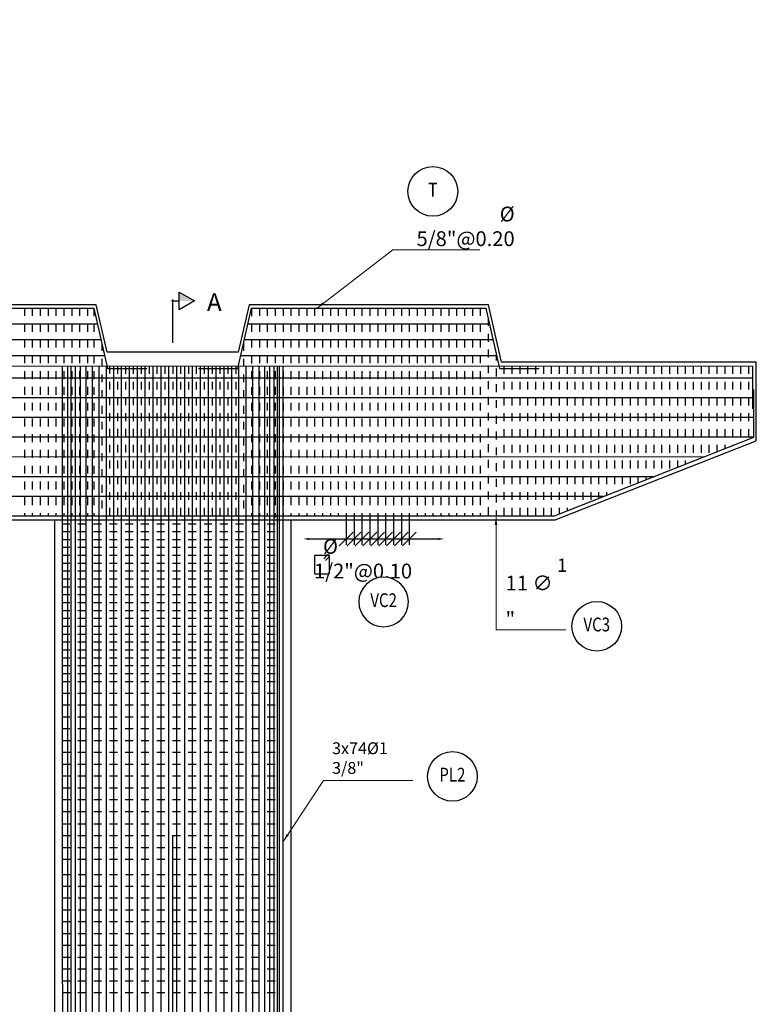
# Model space of a CAD drawing. Units: metres. Extents: x 0 to 273265, y 0 to 8664933.
# Drawn here: x 272739 to 272748, y 8664786 to 8664798 of the extents above; entities that cross this region are included whole.
import ezdxf
from ezdxf.enums import TextEntityAlignment as Align

# ---------------------------------------------------------------- set-up
doc = ezdxf.new("R2010")
doc.units = ezdxf.units.M
doc.set_wipeout_variables(frame=1)
doc.header["$PDMODE"] = 66
doc.linetypes.add('DASHDOT2', pattern=[0.5, 0.25, -0.125, 0, -0.125])
doc.linetypes.add('DASHED', pattern=[0.75, 0.5, -0.25])
for name, color, linetype in [('05_VIEW', 7, 'Continuous'), ('1gggg', 30, 'Continuous'), ('2C', 3, 'Continuous'), ('40GENE-011-DIM', 40, 'Continuous'), ('ACERO', 4, 'Continuous'), ('ARMADURA', 1, 'Continuous'), ('ESTRIBOS', 3, 'Continuous')]:
    doc.layers.add(name, color=color, linetype=linetype)
for name, color, linetype, lineweight in [('40GENE-006-SIMBOLOGIA', 2, 'Continuous', 30), ('40GENE-010-TITU', 6, 'Continuous', 30), ('40GENE-102-DIMENSION', 40, 'Continuous', 30), ('G-TEXTOS-SUBTITULOS', 3, 'Continuous', 30)]:
    doc.layers.add(name, color=color, linetype=linetype, lineweight=lineweight)
doc.styles.add('75-SUBTITULO', font='romand.shx', dxfattribs={"height": 0.225})
doc.styles.add('ACOTACIÓN', font='romans.shx')
doc.styles.add('ROMANS', font='romans.shx')
doc.styles.add('ROMANS-SP', font='romans.shx', dxfattribs={"width": 0.75})
doc.dimstyles.new('Esc. 100--', dxfattribs={"dimscale": 0.1, "dimtxt": 1.5, "dimasz": 1, "dimexe": 1, "dimexo": 2, "dimgap": 0.75, "dimtad": 1, "dimzin": 1, "dimdsep": 46, "dimtxsty": 'ACOTACIÓN', "dimcen": 0.7, "dimclrd": 256, "dimclre": 256, "dimclrt": 7, "dimaunit": 1, "dimadec": 3, "dimazin": 0, "dimtfac": 1, "dimtmove": 2, "dimatfit": 3, "dimfxl": 2, "dimfxlon": 1, "dimtfill": 1, "dimlwd": 9, "dimlwe": 5, "dimarcsym": 0})
doc.dimstyles.new('SNC-LAVALIN', dxfattribs={"dimscale": 0, "dimtxt": 3, "dimasz": 3.5, "dimexe": 1.5, "dimexo": 0.05, "dimgap": 2, "dimtad": 1, "dimzin": 1, "dimdsep": 46, "dimtxsty": 'ROMANS', "dimcen": 0.09, "dimclrd": 256, "dimclre": 256, "dimclrt": 7, "dimadec": 0, "dimazin": 0, "dimtfac": 1, "dimtix": 1, "dimtofl": 0, "dimtmove": 2, "dimatfit": 3, "dimfxl": 1, "dimtfill": 1, "dimtolj": 1, "dimarcsym": 0})

# ---------------------------------------------------------------- blocks, each defined once
blk = doc.blocks.new('*D113')
at = {"layer": '40GENE-102-DIMENSION', "lineweight": -2, "transparency": 16777216}
blk.add_line((272737.962, 8664791.682), (272737.962, 8664780.095), dxfattribs=at)
at = {"layer": '40GENE-102-DIMENSION', "transparency": 16777216}
for points in [[(272737.937, 8664791.682), (272737.987, 8664791.682), (272737.962, 8664791.832)], [(272737.937, 8664780.095), (272737.987, 8664780.095), (272737.962, 8664779.945)]]:
    blk.add_solid(points, dxfattribs=at)
at = {"layer": 'Defpoints', "color": 0, "transparency": 16777216}
for p in [(272739.314, 8664791.832, 0), (272737.962, 8664779.945), (272739.174, 8664779.945, 0)]:
    blk.add_point(p, dxfattribs=at)
blk = doc.blocks.new('EJE_01')
blk.add_wipeout([(0, 15), (0.7, 14.97), (1.17, 14.92), (1.77, 14.82), (2.31, 14.7), (2.85, 14.54), (3.37, 14.35), (3.95, 14.09), (4.44, 13.83), (4.78, 13.62), (5.01, 13.48), (5.38, 13.21), (5.82, 12.87), (6.13, 12.59), (6.45, 12.28), (6.74, 11.96), (7.06, 11.59), (7.27, 11.31), (7.49, 10.99), (7.64, 10.76), (7.82, 10.45), (7.94, 10.23), (8.09, 9.95), (8.21, 9.69), (8.35, 9.36), (8.45, 9.1), (8.56, 8.77), (8.69, 8.33), (8.8, 7.91), (8.88, 7.48), (8.93, 7.13), (8.98, 6.65), (9, 6), (8.99, 5.62), (8.95, 5.02), (8.88, 4.52), (8.77, 4), (8.68, 3.64), (8.54, 3.17), (8.35, 2.65), (8.15, 2.19), (7.92, 1.73), (7.68, 1.31), (7.38, 0.85), (7.02, 0.37), (6.81, 0.12), (6.49, -0.23), (6.09, -0.62), (5.71, -0.96), (5.55, -1.08), (5.3, -1.28), (5.07, -1.43), (4.75, -1.65), (4.38, -1.86), (4.03, -2.05), (3.7, -2.2), (3.29, -2.38), (2.86, -2.53), (2.52, -2.64), (2, -2.78), (1.43, -2.88), (1, -2.94), (0.57, -2.98), (0, -3), (-0.19, -3), (-0.6, -2.98), (-0.91, -2.95), (-1.27, -2.91), (-1.69, -2.84), (-2.01, -2.77), (-2.43, -2.67), (-2.9, -2.52), (-3.13, -2.44), (-3.54, -2.27), (-4.01, -2.06), (-4.35, -1.88), (-4.65, -1.71), (-5.05, -1.45), (-5.3, -1.28), (-5.58, -1.06), (-5.89, -0.81), (-6.23, -0.5), (-6.55, -0.17), (-6.79, 0.09), (-7.03, 0.38), (-7.36, 0.82), (-7.64, 1.24), (-7.84, 1.58), (-8.1, 2.09), (-8.3, 2.52), (-8.45, 2.9), (-8.58, 3.27), (-8.67, 3.6), (-8.78, 4.02), (-8.88, 4.53), (-8.93, 4.87), (-8.96, 5.19), (-8.99, 5.56), (-9, 5.81), (-9, 6), (-9, 6.25), (-8.99, 6.49), (-8.97, 6.75), (-8.94, 7.06), (-8.89, 7.38), (-8.81, 7.82), (-8.65, 8.48), (-8.5, 8.96), (-8.28, 9.54), (-8.03, 10.07), (-7.79, 10.5), (-7.53, 10.92), (-7.24, 11.34), (-6.68, 12.03), (-6.41, 12.32), (-5.9, 12.8), (-5.56, 13.08), (-5, 13.48), (-4.61, 13.73), (-3.99, 14.07), (-3.53, 14.28), (-3.13, 14.44), (-2.58, 14.62), (-2.16, 14.74), (-1.5, 14.87), (-1.15, 14.93), (-0.87, 14.96), (-0.55, 14.98), (-0.33, 14.99)])
at = {"layer": '40GENE-006-SIMBOLOGIA'}
blk.add_circle((0, 6), 9, dxfattribs=at)
at = {"layer": '40GENE-010-TITU', "style": 'ROMANS', "width": 0.8}
blk.add_attdef('COL', text='', height=5, dxfattribs=at).set_placement((0, 6), align=Align.MIDDLE)
blk = doc.blocks.new('*D757')
at = {"layer": '40GENE-102-DIMENSION', "lineweight": -2, "transparency": 16777216}
blk.add_line((272742.403, 8664791.639), (272744.043, 8664791.639), dxfattribs=at)
at = {"layer": '40GENE-102-DIMENSION', "transparency": 16777216}
for points in [[(272742.403, 8664791.651), (272742.403, 8664791.626), (272742.328, 8664791.639)], [(272744.043, 8664791.651), (272744.043, 8664791.626), (272744.118, 8664791.639)]]:
    blk.add_solid(points, dxfattribs=at)
at = {"layer": 'Defpoints', "color": 0, "transparency": 16777216}
for p in [(272744.118, 8664792.386), (272742.328, 8664791.924), (272744.118, 8664791.639)]:
    blk.add_point(p, dxfattribs=at)
blk = doc.blocks.new('_Oblique')
at = {"color": 0, "linetype": 'ByBlock', "lineweight": -2}
blk.add_line((-0.5, -0.5), (0.5, 0.5), dxfattribs=at)
blk = doc.blocks.new('*D758')
at = {"layer": '40GENE-102-DIMENSION', "lineweight": -2, "transparency": 16777216}
for p, q in [((272743.074, 8664791.93), (272743.074, 8664791.564)), ((272743.274, 8664791.93), (272743.274, 8664791.564)), ((272743.074, 8664791.639), (272743.274, 8664791.639))]:
    blk.add_line(p, q, dxfattribs=at)
at = {"layer": 'Defpoints', "color": 0, "transparency": 16777216}
for p in [(272743.074, 8664791.932), (272743.274, 8664791.932), (272743.274, 8664791.639)]:
    blk.add_point(p, dxfattribs=at)
at = {"layer": '40GENE-102-DIMENSION', "lineweight": -2, "transparency": 16777216, "xscale": 0.174999998685974, "yscale": 0.174999998685974, "zscale": 0.174999998685974, "rotation": 180}
blk.add_blockref('_Oblique', (272743.074, 8664791.639), dxfattribs=at)
at = {"layer": '40GENE-102-DIMENSION', "lineweight": -2, "transparency": 16777216, "xscale": 0.174999998685974, "yscale": 0.174999998685974, "zscale": 0.174999998685974}
blk.add_blockref('_Oblique', (272743.274, 8664791.639), dxfattribs=at)
blk = doc.blocks.new('*D759')
at = {"layer": '40GENE-102-DIMENSION', "lineweight": -2, "transparency": 16777216}
for p, q in [((272743.374, 8664791.93), (272743.374, 8664791.564)), ((272743.574, 8664791.935), (272743.574, 8664791.564)), ((272743.374, 8664791.639), (272743.574, 8664791.639))]:
    blk.add_line(p, q, dxfattribs=at)
at = {"layer": 'Defpoints', "color": 0, "transparency": 16777216}
for p in [(272743.374, 8664791.932), (272743.574, 8664791.938, 0), (272743.574, 8664791.639)]:
    blk.add_point(p, dxfattribs=at)
at = {"layer": '40GENE-102-DIMENSION', "lineweight": -2, "transparency": 16777216, "xscale": 0.174999998685974, "yscale": 0.174999998685974, "zscale": 0.174999998685974, "rotation": 180}
blk.add_blockref('_Oblique', (272743.374, 8664791.639), dxfattribs=at)
at = {"layer": '40GENE-102-DIMENSION', "lineweight": -2, "transparency": 16777216, "xscale": 0.174999998685974, "yscale": 0.174999998685974, "zscale": 0.174999998685974}
blk.add_blockref('_Oblique', (272743.574, 8664791.639), dxfattribs=at)
blk = doc.blocks.new('*D760')
at = {"layer": '40GENE-102-DIMENSION', "lineweight": -2, "transparency": 16777216}
for p, q in [((272742.974, 8664791.93), (272742.974, 8664791.564)), ((272743.174, 8664791.93), (272743.174, 8664791.564)), ((272742.974, 8664791.639), (272743.174, 8664791.639))]:
    blk.add_line(p, q, dxfattribs=at)
at = {"layer": 'Defpoints', "color": 0, "transparency": 16777216}
for p in [(272742.974, 8664791.932), (272743.174, 8664791.932), (272743.174, 8664791.639)]:
    blk.add_point(p, dxfattribs=at)
at = {"layer": '40GENE-102-DIMENSION', "lineweight": -2, "transparency": 16777216, "xscale": 0.174999998685974, "yscale": 0.174999998685974, "zscale": 0.174999998685974, "rotation": 180}
blk.add_blockref('_Oblique', (272742.974, 8664791.639), dxfattribs=at)
at = {"layer": '40GENE-102-DIMENSION', "lineweight": -2, "transparency": 16777216, "xscale": 0.174999998685974, "yscale": 0.174999998685974, "zscale": 0.174999998685974}
blk.add_blockref('_Oblique', (272743.174, 8664791.639), dxfattribs=at)
blk = doc.blocks.new('*D761')
at = {"layer": '40GENE-102-DIMENSION', "lineweight": -2, "transparency": 16777216}
for p, q in [((272742.874, 8664791.93), (272742.874, 8664791.564)), ((272743.074, 8664791.93), (272743.074, 8664791.564)), ((272742.874, 8664791.639), (272743.074, 8664791.639))]:
    blk.add_line(p, q, dxfattribs=at)
at = {"layer": 'Defpoints', "color": 0, "transparency": 16777216}
for p in [(272742.874, 8664791.932), (272743.074, 8664791.932), (272743.074, 8664791.639)]:
    blk.add_point(p, dxfattribs=at)
at = {"layer": '40GENE-102-DIMENSION', "lineweight": -2, "transparency": 16777216, "xscale": 0.174999998685974, "yscale": 0.174999998685974, "zscale": 0.174999998685974, "rotation": 180}
blk.add_blockref('_Oblique', (272742.874, 8664791.639), dxfattribs=at)
at = {"layer": '40GENE-102-DIMENSION', "lineweight": -2, "transparency": 16777216, "xscale": 0.174999998685974, "yscale": 0.174999998685974, "zscale": 0.174999998685974}
blk.add_blockref('_Oblique', (272743.074, 8664791.639), dxfattribs=at)
blk = doc.blocks.new('*D762')
at = {"layer": '40GENE-102-DIMENSION', "lineweight": -2, "transparency": 16777216}
for p, q in [((272743.474, 8664791.935), (272743.474, 8664791.564)), ((272743.674, 8664791.93), (272743.674, 8664791.564)), ((272743.474, 8664791.639), (272743.674, 8664791.639))]:
    blk.add_line(p, q, dxfattribs=at)
at = {"layer": 'Defpoints', "color": 0, "transparency": 16777216}
for p in [(272743.474, 8664791.938, 0), (272743.674, 8664791.932, 0), (272743.674, 8664791.639)]:
    blk.add_point(p, dxfattribs=at)
at = {"layer": '40GENE-102-DIMENSION', "lineweight": -2, "transparency": 16777216, "xscale": 0.174999998685974, "yscale": 0.174999998685974, "zscale": 0.174999998685974, "rotation": 180}
blk.add_blockref('_Oblique', (272743.474, 8664791.639), dxfattribs=at)
at = {"layer": '40GENE-102-DIMENSION', "lineweight": -2, "transparency": 16777216, "xscale": 0.174999998685974, "yscale": 0.174999998685974, "zscale": 0.174999998685974}
blk.add_blockref('_Oblique', (272743.674, 8664791.639), dxfattribs=at)
blk = doc.blocks.new('FS')
at = {"layer": '2C', "color": 2}
for p, q in [((-15.95, 7.54), (-10.55, 16.9)), ((-10.55, 16.9), (-5.15, 7.54)), ((-10.55, 7.54), (-15.95, 7.54)), ((-5.15, 7.54), (-10.55, 7.54))]:
    blk.add_line(p, q, dxfattribs=at)
at = {"layer": '2C'}
for p, q in [((-10.55, 2.8), (-10.55, 7.54)), ((-11.54, 3.59), (13.63, 3.59))]:
    blk.add_line(p, q, dxfattribs=at)
blk.add_solid([(-10.55, 7.54), (-15.95, 7.54), (-10.55, 16.9)], dxfattribs=at)

msp = doc.modelspace()

# ---------------------------------------------------------------- linework, layer by layer
at = {"layer": '05_VIEW', "color": 1, "linetype": 'DASHDOT2', "lineweight": -3, "ltscale": 50}
msp.add_lwpolyline([(272740.673813, 8664775.375338), (272740.673813, 8664798.225295)], dxfattribs=at)
at = {"layer": 'ACERO', "color": 4}
for p, q in [((272733.299571, 8664793.68272), (272748.023621, 8664793.682024)), ((272733.299571, 8664793.682701), (272747.623621, 8664793.682024)), ((272733.299571, 8664793.682682), (272747.223621, 8664793.682024)), ((272733.299571, 8664793.682663), (272746.823621, 8664793.682024)), ((272733.299571, 8664793.43272), (272748.044212, 8664793.432023)), ((272733.299571, 8664793.18272), (272748.044272, 8664793.182023)), ((272733.323813, 8664792.932719), (272748.044332, 8664792.932023)), ((272733.919832, 8664792.68269), (272747.419156, 8664792.682053)), ((272734.557409, 8664792.43266), (272746.78407, 8664792.432083)), ((272735.194986, 8664792.18263), (272746.148984, 8664792.182113))]:
    msp.add_line(p, q, dxfattribs=at)
for points in [[(272736.028681, 8664793.801749), (272736.528681, 8664793.801749), (272736.70261, 8664794.567036), (272739.673424, 8664794.567036), (272739.847353, 8664793.801749), (272740.347353, 8664793.801749)], [(272741.000272, 8664793.801749), (272741.500272, 8664793.801749), (272741.674201, 8664794.567036), (272744.645015, 8664794.567036), (272744.818944, 8664793.801749), (272745.318944, 8664793.801749)], [(272736.657156, 8664794.367036), (272739.718879, 8664794.367036)], [(272741.628746, 8664794.367036), (272744.69047, 8664794.367036)], [(272736.611701, 8664794.167036), (272739.764333, 8664794.167036)], [(272741.583292, 8664794.167036), (272744.735924, 8664794.167036)], [(272736.566246, 8664793.967036), (272739.809788, 8664793.967036)], [(272741.537837, 8664793.967036), (272744.781379, 8664793.967036)], [(272733.299571, 8664793.233097), (272733.299571, 8664793.834707), (272748.023585, 8664793.832324), (272748.023715, 8664793.287587)], [(272739.271283, 8664793.833741), (272739.275044, 8664778.151377), (272738.775044, 8664778.151339)], [(272739.846479, 8664778.155022), (272739.346479, 8664778.154984), (272739.346479, 8664793.833728)], [(272739.887859, 8664778.155022), (272739.387859, 8664778.154984), (272739.387859, 8664793.833722)], [(272739.940644, 8664778.155022), (272739.440644, 8664778.154984), (272739.440644, 8664793.833713)], [(272740.003806, 8664778.155022), (272739.503806, 8664778.154984), (272739.503806, 8664793.833703)], [(272740.076117, 8664778.155022), (272739.576117, 8664778.154984), (272739.576117, 8664793.833691)], [(272740.156168, 8664778.155022), (272739.656168, 8664778.154984), (272739.656168, 8664793.833678)], [(272740.242402, 8664778.155022), (272739.742402, 8664778.154984), (272739.742402, 8664793.833664)], [(272740.33314, 8664778.155022), (272739.83314, 8664778.154984), (272739.83314, 8664793.83365)], [(272740.426616, 8664778.155022), (272739.926616, 8664778.154984), (272739.926616, 8664793.833634)], [(272740.524672, 8664778.155022), (272740.024672, 8664778.154984), (272740.024672, 8664793.833619)], [(272740.62673, 8664778.155022), (272740.12673, 8664778.154984), (272740.12673, 8664793.833602)], [(272740.72673, 8664778.155022), (272740.22673, 8664778.154984), (272740.22673, 8664793.833586)], [(272740.82673, 8664778.155022), (272740.32673, 8664778.154984), (272740.32673, 8664793.83357)], [(272740.92673, 8664778.155022), (272740.42673, 8664778.154984), (272740.42673, 8664793.833554)], [(272741.02673, 8664778.155022), (272740.52673, 8664778.154984), (272740.52673, 8664793.833537)], [(272741.12673, 8664778.155022), (272740.62673, 8664778.154984), (272740.62673, 8664793.833521)], [(272741.22673, 8664778.155022), (272740.72673, 8664778.154984), (272740.72673, 8664793.833505)], [(272741.32673, 8664778.155022), (272740.82673, 8664778.154984), (272740.82673, 8664793.833489)], [(272741.42673, 8664778.155022), (272740.92673, 8664778.154984), (272740.92673, 8664793.833473)], [(272741.52673, 8664778.155022), (272741.02673, 8664778.154984), (272741.02673, 8664793.833456)], [(272741.62673, 8664778.155022), (272741.12673, 8664778.154984), (272741.12673, 8664793.83344)], [(272741.72673, 8664778.155022), (272741.22673, 8664778.154984), (272741.22673, 8664793.833424)], [(272741.826615, 8664778.155022), (272741.326615, 8664778.154984), (272741.326615, 8664793.833408)], [(272741.922525, 8664778.155022), (272741.422525, 8664778.154984), (272741.422525, 8664793.833392)], [(272742.014486, 8664778.155022), (272741.514486, 8664778.154984), (272741.514486, 8664793.833377)], [(272742.105224, 8664778.155022), (272741.605224, 8664778.154984), (272741.605224, 8664793.833363)], [(272742.191458, 8664778.155022), (272741.691458, 8664778.154984), (272741.691458, 8664793.833349)], [(272742.271509, 8664778.155022), (272741.771509, 8664778.154984), (272741.771509, 8664793.833336)], [(272742.343819, 8664778.155022), (272741.843819, 8664778.154984), (272741.843819, 8664793.833324)], [(272742.406982, 8664778.155022), (272741.906982, 8664778.154984), (272741.906982, 8664793.833314)], [(272742.459766, 8664778.155022), (272741.959766, 8664778.154984), (272741.959766, 8664793.833305)], [(272742.501146, 8664778.155022), (272742.001146, 8664778.154984), (272742.001146, 8664793.833299)], [(272742.530316, 8664778.155022), (272742.030316, 8664778.154984), (272742.030316, 8664793.833294)], [(272742.573813, 8664778.155022), (272742.073813, 8664778.154984), (272742.073813, 8664793.833287)], [(272733.323813, 8664793.671515), (272733.323813, 8664792.916423), (272735.833266, 8664791.932324), (272745.514359, 8664791.932324), (272748.044333, 8664792.928122), (272748.044187, 8664793.535912)]]:
    msp.add_lwpolyline(points, dxfattribs=at)
at = {"layer": 'ACERO', "color": 4, "elevation": 0}
msp.add_lwpolyline([(272742.482528, 8664791.432953), (272742.649445, 8664791.432944, -0.414213562), (272742.657125, 8664791.425264), (272742.657113, 8664791.199984, -0.414213562), (272742.649432, 8664791.192304), (272742.482515, 8664791.192313, -0.414213562), (272742.474835, 8664791.199994), (272742.474847, 8664791.425274, -0.414213562)], format="xyb", close=True, dxfattribs=at)
msp.add_lwpolyline([(272742.61145, 8664791.365636), (272742.654895, 8664791.409081, 1), (272742.632957, 8664791.431018), (272742.589513, 8664791.387573)], format="xyb", dxfattribs=at)
at = {"layer": 'ARMADURA'}
for p, q in [((272748.073813, 8664792.882324), (272748.073813, 8664793.882324)), ((272748.073813, 8664792.882324), (272748.073813, 8664793.882324)), ((272745.523813, 8664791.882324), (272748.073813, 8664792.882324)), ((272735.823813, 8664791.882324), (272745.523813, 8664791.882324)), ((272739.173813, 8664791.882324), (272739.173813, 8664779.944939)), ((272742.173813, 8664791.882324), (272742.173813, 8664779.944939)), ((272742.873813, 8664791.882324), (272745.523813, 8664791.882324))]:
    msp.add_line(p, q, dxfattribs=at)
for points in [[(272739.841717, 8664794.007036), (272739.705353, 8664794.607036), (272736.670681, 8664794.607036), (272736.505843, 8664793.881749)], [(272744.841777, 8664793.881771), (272744.676944, 8664794.607036), (272741.642272, 8664794.607036), (272741.505908, 8664794.007036)], [(272741.505908, 8664794.007036), (272739.841717, 8664794.007036)], [(272748.073813, 8664793.882324), (272745.673813, 8664793.881749), (272745.673806, 8664793.88183), (272744.841764, 8664793.88183)]]:
    msp.add_lwpolyline(points, dxfattribs=at)
at = {"layer": 'ESTRIBOS', "color": 3, "linetype": 'DASHED', "ltscale": 0.05}
for p, q in [((272738.793532, 8664794.567036), (272738.793532, 8664791.932324)), ((272738.893532, 8664794.567036), (272738.893532, 8664791.932324)), ((272738.993532, 8664794.567036), (272738.993532, 8664791.932324)), ((272739.093532, 8664794.567036), (272739.093532, 8664791.932324)), ((272739.193532, 8664794.567036), (272739.193532, 8664791.932324)), ((272739.293532, 8664794.567036), (272739.293532, 8664791.932324)), ((272739.393532, 8664794.567036), (272739.393532, 8664791.932324)), ((272739.493532, 8664794.567036), (272739.493532, 8664791.932324)), ((272739.593532, 8664794.567036), (272739.593532, 8664791.932324)), ((272739.673817, 8664794.56531), (272739.673802, 8664791.932324)), ((272741.673817, 8664794.565345), (272741.673802, 8664791.932324)), ((272741.773817, 8664794.567036), (272741.773802, 8664791.932324)), ((272741.873817, 8664794.567036), (272741.873802, 8664791.932324)), ((272741.973817, 8664794.567036), (272741.973802, 8664791.909692)), ((272742.073817, 8664794.567036), (272742.073802, 8664791.931914)), ((272742.173817, 8664794.567036), (272742.173802, 8664791.932324)), ((272742.273817, 8664794.567036), (272742.273802, 8664791.932324)), ((272742.373817, 8664794.567036), (272742.373802, 8664791.932324)), ((272742.473817, 8664794.567036), (272742.473802, 8664791.932324)), ((272742.573817, 8664794.567036), (272742.573802, 8664791.932324)), ((272742.673817, 8664794.567036), (272742.673802, 8664791.932324)), ((272742.773817, 8664794.567036), (272742.773802, 8664791.932324)), ((272742.873817, 8664794.567036), (272742.873802, 8664791.932324)), ((272742.973817, 8664794.567036), (272742.973802, 8664791.932324)), ((272743.073817, 8664794.567036), (272743.073802, 8664791.932324)), ((272743.173817, 8664794.567036), (272743.173802, 8664791.932324)), ((272743.273817, 8664794.567036), (272743.273802, 8664791.932324)), ((272743.373817, 8664794.567036), (272743.373802, 8664791.932324)), ((272743.473817, 8664794.567036), (272743.473802, 8664791.932324)), ((272743.573817, 8664794.567036), (272743.573802, 8664791.932324)), ((272743.673817, 8664794.567036), (272743.673802, 8664791.932324)), ((272743.773817, 8664794.567036), (272743.773802, 8664791.932324)), ((272743.873817, 8664794.567036), (272743.873802, 8664791.932324)), ((272743.973817, 8664794.567036), (272743.973802, 8664791.932324)), ((272744.073817, 8664794.567036), (272744.073802, 8664791.932324)), ((272744.173817, 8664794.567036), (272744.173802, 8664791.932324)), ((272744.273817, 8664794.567036), (272744.273802, 8664791.932324)), ((272744.373817, 8664794.567036), (272744.373802, 8664791.932324)), ((272744.473817, 8664794.567036), (272744.473802, 8664791.932324)), ((272744.573817, 8664794.567036), (272744.573802, 8664791.932324)), ((272744.673816, 8664794.440313), (272744.673802, 8664791.932324)), ((272739.773814, 8664794.125321), (272739.773802, 8664791.932324)), ((272741.573814, 8664794.125335), (272741.573802, 8664791.932324)), ((272744.773814, 8664794.000324), (272744.773802, 8664791.932324)), ((272739.873813, 8664793.833643), (272739.873802, 8664791.932324)), ((272739.973813, 8664793.833627), (272739.973802, 8664791.932324)), ((272740.073813, 8664793.833611), (272740.073802, 8664791.932324)), ((272740.173813, 8664793.833594), (272740.173802, 8664791.932324)), ((272740.273813, 8664793.833578), (272740.273802, 8664791.932324)), ((272740.373813, 8664793.833562), (272740.373802, 8664791.932324)), ((272740.473813, 8664793.833546), (272740.473802, 8664791.932324)), ((272740.573813, 8664793.83353), (272740.573802, 8664791.932324)), ((272740.673813, 8664793.833514), (272740.673802, 8664791.932324)), ((272740.773813, 8664793.833497), (272740.773802, 8664791.932324)), ((272740.873813, 8664793.833481), (272740.873802, 8664791.932324)), ((272740.973813, 8664793.833465), (272740.973802, 8664791.932324)), ((272741.073813, 8664793.833449), (272741.073802, 8664791.932324)), ((272741.173813, 8664793.833433), (272741.173802, 8664791.932324)), ((272741.273813, 8664793.833416), (272741.273802, 8664791.932324)), ((272741.373813, 8664793.8334), (272741.373802, 8664791.932324)), ((272741.473813, 8664793.833384), (272741.473802, 8664791.932324)), ((272744.873813, 8664793.833028), (272744.873802, 8664791.932324)), ((272744.973813, 8664793.833012), (272744.973802, 8664791.932324)), ((272745.073813, 8664793.833177), (272745.073802, 8664791.932311)), ((272745.173813, 8664793.833161), (272745.173802, 8664791.932311)), ((272745.273813, 8664793.833144), (272745.273802, 8664791.932311)), ((272745.373813, 8664793.833128), (272745.373802, 8664791.932311)), ((272745.473813, 8664793.833112), (272745.473802, 8664791.932311)), ((272745.573813, 8664793.833096), (272745.573802, 8664791.955721)), ((272745.673813, 8664793.83308), (272745.673803, 8664791.995081)), ((272745.773813, 8664793.833064), (272745.773803, 8664792.034441)), ((272745.873813, 8664793.833047), (272745.873803, 8664792.073801)), ((272745.973813, 8664793.833031), (272745.973803, 8664792.113161)), ((272746.073813, 8664793.833015), (272746.073804, 8664792.152522)), ((272746.173813, 8664793.832999), (272746.173804, 8664792.191882)), ((272746.273813, 8664793.832607), (272746.273804, 8664792.231242)), ((272746.373813, 8664793.832591), (272746.373804, 8664792.270602)), ((272746.473813, 8664793.832575), (272746.473804, 8664792.309962)), ((272746.573813, 8664793.832559), (272746.573805, 8664792.349322)), ((272746.673813, 8664793.832542), (272746.673805, 8664792.388682)), ((272746.773813, 8664793.832526), (272746.773805, 8664792.428042)), ((272746.873813, 8664793.83251), (272746.873805, 8664792.467402)), ((272746.973813, 8664793.832494), (272746.973805, 8664792.506763)), ((272747.073813, 8664793.832478), (272747.073806, 8664792.546123)), ((272747.173813, 8664793.832462), (272747.173806, 8664792.585483)), ((272747.273813, 8664793.832445), (272747.273806, 8664792.624843)), ((272747.373813, 8664793.832429), (272747.373806, 8664792.664203)), ((272747.473813, 8664793.832413), (272747.473807, 8664792.703563)), ((272747.573813, 8664793.832397), (272747.573807, 8664792.742923)), ((272747.673813, 8664793.832381), (272747.673807, 8664792.782283)), ((272747.773813, 8664793.832364), (272747.773807, 8664792.821643)), ((272747.873813, 8664793.832348), (272747.873807, 8664792.861003)), ((272747.973813, 8664793.832332), (272747.973808, 8664792.900364)), ((272745.573802, 8664791.932324), (272745.573802, 8664791.932311)), ((272739.27173, 8664791.832324), (272742.073813, 8664791.83234)), ((272739.27173, 8664791.732324), (272742.073813, 8664791.73234)), ((272739.271731, 8664791.632324), (272742.073813, 8664791.63234)), ((272739.271732, 8664791.532324), (272742.073813, 8664791.53234)), ((272739.271732, 8664791.432324), (272742.073813, 8664791.43234)), ((272739.271733, 8664791.332324), (272742.073813, 8664791.33234)), ((272739.271733, 8664791.232324), (272742.073813, 8664791.23234)), ((272739.271734, 8664791.132324), (272742.073813, 8664791.13234)), ((272739.271734, 8664791.032324), (272742.073813, 8664791.03234)), ((272739.271735, 8664790.932324), (272742.073813, 8664790.93234)), ((272739.271735, 8664790.832324), (272742.073813, 8664790.83234)), ((272739.271736, 8664790.732324), (272742.073813, 8664790.73234)), ((272739.271736, 8664790.632324), (272742.073813, 8664790.63234)), ((272739.271737, 8664790.532324), (272742.073813, 8664790.53234)), ((272739.271737, 8664790.432324), (272742.073813, 8664790.43234)), ((272739.271738, 8664790.332324), (272742.073813, 8664790.33234)), ((272739.271739, 8664790.232324), (272742.073813, 8664790.23234)), ((272739.271739, 8664790.132324), (272742.073813, 8664790.13234)), ((272739.27174, 8664790.032324), (272742.073813, 8664790.03234)), ((272739.27174, 8664789.932324), (272742.073813, 8664789.93234)), ((272739.271741, 8664789.832324), (272742.073813, 8664789.83234)), ((272739.271742, 8664789.682324), (272742.073813, 8664789.68234)), ((272739.271742, 8664789.532324), (272742.073813, 8664789.53234)), ((272739.271743, 8664789.382324), (272742.073813, 8664789.38234)), ((272739.271744, 8664789.232324), (272742.073813, 8664789.23234)), ((272739.272368, 8664789.082324), (272742.073813, 8664789.08234)), ((272739.272368, 8664788.932324), (272742.073813, 8664788.93234)), ((272739.272369, 8664788.782324), (272742.073813, 8664788.78234)), ((272739.27237, 8664788.632324), (272742.073813, 8664788.63234)), ((272739.272371, 8664788.482324), (272742.073813, 8664788.48234)), ((272739.272372, 8664788.332324), (272742.073813, 8664788.33234)), ((272739.272373, 8664788.182324), (272742.073813, 8664788.18234)), ((272739.272373, 8664788.02614), (272742.073813, 8664788.026155)), ((272739.272374, 8664787.87614), (272742.073813, 8664787.876155)), ((272739.272375, 8664787.72614), (272742.073813, 8664787.726155)), ((272739.272732, 8664787.57614), (272742.074169, 8664787.576155)), ((272739.274619, 8664787.384193), (272742.073832, 8664787.384178)), ((272739.27462, 8664787.234193), (272742.073832, 8664787.234178)), ((272739.274621, 8664787.084193), (272742.073832, 8664787.084178)), ((272739.274622, 8664786.934193), (272742.073832, 8664786.934178)), ((272739.274622, 8664786.784193), (272742.073832, 8664786.784178)), ((272739.274623, 8664786.634193), (272742.073832, 8664786.634178)), ((272739.273243, 8664786.484193), (272742.072456, 8664786.484178)), ((272739.273244, 8664786.334193), (272742.072456, 8664786.334178)), ((272739.273245, 8664786.184193), (272742.072456, 8664786.184178)), ((272739.273246, 8664786.034193), (272742.072456, 8664786.034178)), ((272739.273247, 8664785.884193), (272742.072456, 8664785.884178))]:
    msp.add_line(p, q, dxfattribs=at)

# ---------------------------------------------------------------- block references
at = {"layer": '1gggg'}
ref = msp.add_blockref('EJE_01', (272746.051101, 8664790.320509), dxfattribs=dict(at, xscale=0.035, yscale=0.035, zscale=0.035))
ref.add_attrib('COL', 'VC3', dxfattribs={"layer": '40GENE-010-TITU', "color": 7, "height": 0.175, "style": 'ROMANS', "width": 0.8}).set_placement((272746.051101, 8664790.530509), align=Align.MIDDLE)
ref = msp.add_blockref('EJE_01', (272744.220435, 8664788.416051, 0), dxfattribs=dict(at, xscale=0.035, yscale=0.035, zscale=0.035))
ref.add_attrib('COL', 'PL2', dxfattribs={"layer": '40GENE-010-TITU', "color": 7, "height": 0.175, "style": 'ROMANS', "width": 0.8}).set_placement((272744.220435, 8664788.626051, 0), align=Align.MIDDLE)
at = {"layer": '2C', "linetype": 'Continuous', "xscale": 0.02073626780379925, "yscale": 0.02073626780379925, "zscale": 0.02073626780379925, "rotation": 270.0000000094871}
msp.add_blockref('FS', (272740.59929, 8664794.438779), dxfattribs=at)

# ---------------------------------------------------------------- texts
at = {"layer": '40GENE-102-DIMENSION', "color": 7, "char_height": 0.1875, "style": 'ROMANS-SP'}
for s, insert, attachment_point, rotation in [('\\A1;  %%C 5/8"@0.20', (272745.010208, 8664795.353726), 9, 0.0030831), ('\\A1;  %%C 1/2"@0.10', (272742.465289, 8664791.137841), 7, 359.9969169)]:
    msp.add_mtext(s, dxfattribs=dict(at, insert=insert, attachment_point=attachment_point, rotation=rotation))
at = {"layer": '40GENE-102-DIMENSION', "color": 7, "attachment_point": 7, "style": 'ROMANS-SP'}
for s, insert, char_height in [('{\\C0;11 ∅ \\H0.9x;\\S1^ ;\\H1.1111x;"}', (272744.894829, 8664790.527475, 0), 0.1875), ('\\A1;3x74%%C1 3/8"', (272742.694851, 8664788.658734), 0.15)]:
    msp.add_mtext(s, dxfattribs=dict(at, insert=insert, char_height=char_height))
at = {"layer": 'G-TEXTOS-SUBTITULOS', "style": '75-SUBTITULO'}
msp.add_text('A', height=0.225, dxfattribs=at).set_placement((272741.108733, 8664794.530756))

# ---------------------------------------------------------------- dimensions: what is measured, and where the dimension line sits
at = {"layer": '40GENE-102-DIMENSION'}
for base, p1, p2, override, picture, middle in [((272744.118438, 8664791.63868, 0.000006), (272742.327625, 8664791.924433, 0.000006), (272744.118438, 8664792.386065, 0.000006), {"dimscale": 0.05, "dimasz": 1.5, "dimlfac": -500.000004, "dimsah": 1, "dimse1": 1, "dimse2": 1, "dimsd1": 0}, '*D757', (272743.223032, 8664791.63868, 0.000006)), ((272743.073802, 8664791.63868, 0.000006), (272742.873802, 8664791.932324, 0.000006), (272743.073802, 8664791.932324, 0.000006), {"dimscale": 0.05, "dimlfac": -500.000004, "dimblk1": 'Oblique', "dimblk2": 'Oblique', "dimsah": 1}, '*D761', (272742.973802, 8664791.63868, 0.000006)), ((272743.173802, 8664791.63868, 0.000006), (272742.973802, 8664791.932324, 0.000006), (272743.173802, 8664791.932324, 0.000006), {"dimscale": 0.05, "dimlfac": -500.000004, "dimblk1": 'Oblique', "dimblk2": 'Oblique', "dimsah": 1}, '*D760', (272743.073802, 8664791.63868, 0.000006)), ((272743.273802, 8664791.63868, 0.000006), (272743.073802, 8664791.932324, 0.000006), (272743.273802, 8664791.932324, 0.000006), {"dimscale": 0.05, "dimlfac": -500.000004, "dimblk1": 'Oblique', "dimblk2": 'Oblique', "dimsah": 1}, '*D758', (272743.173802, 8664791.63868, 0.000006)), ((272743.573802, 8664791.63868, 0.000006), (272743.373802, 8664791.932324, 0.000006), (272743.573802, 8664791.937731), {"dimscale": 0.05, "dimlfac": -500.000004, "dimblk1": 'Oblique', "dimblk2": 'Oblique', "dimsah": 1}, '*D759', (272743.473802, 8664791.63868, 0.000006)), ((272743.673802, 8664791.63868, 0.000006), (272743.473802, 8664791.937731), (272743.673802, 8664791.932324), {"dimscale": 0.05, "dimlfac": -500.000004, "dimblk1": 'Oblique', "dimblk2": 'Oblique', "dimsah": 1}, '*D762', (272743.573802, 8664791.63868, 0.000006))]:
    dim = msp.add_linear_dim(base=base, p1=p1, p2=p2, text=' ', dimstyle='SNC-LAVALIN', override=override, dxfattribs=at)
    dim.commit()
    dim.dimension.update_dxf_attribs({"geometry": picture, "text_midpoint": middle})
dim = msp.add_linear_dim(base=(272737.961908, 8664779.944939, 0.000003), p1=(272739.313733, 8664791.832324), p2=(272739.173813, 8664779.944939), angle=270, text=' ', dimstyle='SNC-LAVALIN', override={"dimscale": 0.05, "dimasz": 3, "dimlfac": -500.000004, "dimsah": 1, "dimse1": 1, "dimse2": 1, "dimsd1": 0}, dxfattribs=at)
dim.commit()
dim.dimension.update_dxf_attribs({"geometry": '*D113', "text_midpoint": (272737.961908, 8664785.888632, 0.000003)})

# ---------------------------------------------------------------- leaders
at = {"layer": '40GENE-011-DIM', "color": 4}
for points, override in [([(272742.505367, 8664794.567011), (272743.465561, 8664795.306949), (272744.570359, 8664795.306721)], {"dimgap": 0.75, "dimtad": 0}), ([(272744.773809, 8664791.916529), (272744.774397, 8664790.48746), (272745.660277, 8664790.48746)], {"dimtad": 0}), ([(272742.077966, 8664787.805294), (272742.584608, 8664788.572868), (272743.717191, 8664788.572868)], {"dimgap": 0.75, "dimtad": 0})]:
    msp.add_leader(points, dimstyle='Esc. 100--', override=override, dxfattribs=at)

# ---------------------------------------------------------------- next in the draw order: block references
at = {"layer": '1gggg'}
ref = msp.add_blockref('EJE_01', (272743.97241, 8664795.837261, 0), dxfattribs=dict(at, xscale=0.035, yscale=0.035, zscale=0.035))
ref.add_attrib('COL', 'T', dxfattribs={"layer": '40GENE-010-TITU', "color": 7, "height": 0.175, "style": 'ROMANS', "width": 0.8}).set_placement((272743.97241, 8664796.047261, 0), align=Align.MIDDLE)
ref = msp.add_blockref('EJE_01', (272743.348648, 8664791.048907, -0.000006), dxfattribs=dict(at, xscale=-0.03500000000000001, yscale=0.035, zscale=0.035, rotation=179.9969169433113))
ref.add_attrib('COL', 'VC2', dxfattribs={"layer": '40GENE-010-TITU', "color": 7, "height": 0.175, "rotation": 359.9969169, "style": 'ROMANS', "width": 0.8}).set_placement((272743.348637, 8664790.838907, -0.000006), align=Align.MIDDLE)

doc.saveas('drawing.dxf')
